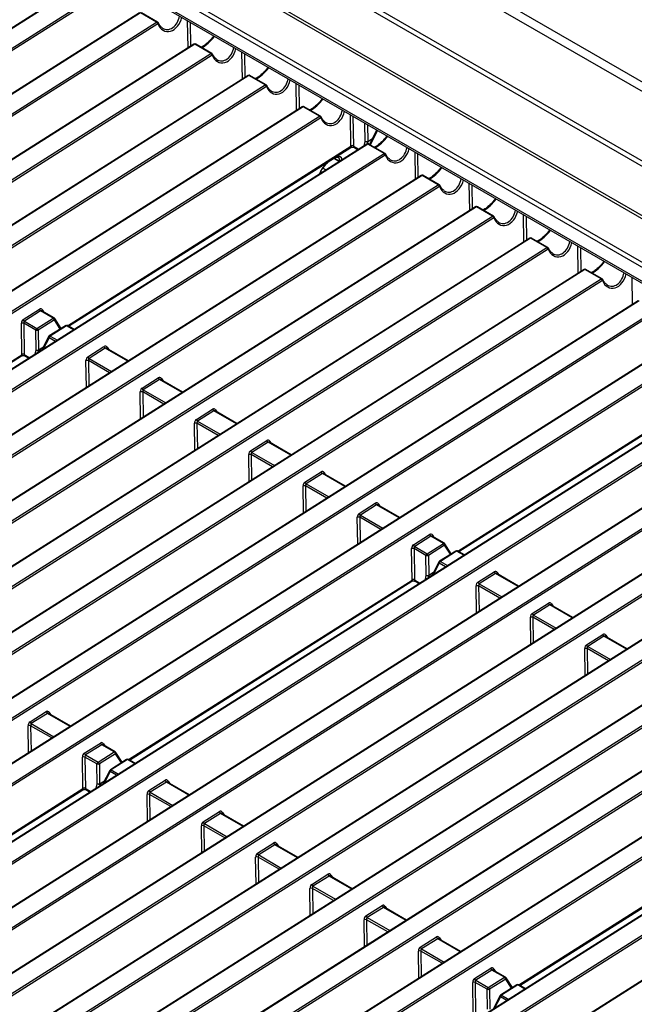
# Model space of a CAD drawing. Units: millimetres. Extents: x 871 to 2834, y 1248 to 2554.
# Drawn here: x 2454 to 2581, y 1590 to 1792 of the extents above; entities that cross this region are included whole.
import ezdxf

# ---------------------------------------------------------------- set-up
doc = ezdxf.new("R2010")
doc.units = ezdxf.units.MM

msp = doc.modelspace()

# ---------------------------------------------------------------- linework, layer by layer
at = {"color": 7, "linetype": 'Continuous', "lineweight": 30, "ltscale": 10}
for p, q in [((2773.92, 1668.73), (2296.63, 1944.26)), ((2772.32, 1667.69), (2295.04, 1943.22)), ((2744.74, 1648.59), (2282.61, 1915.37)), ((2743.84, 1648.08), (2281.82, 1914.8)), ((2280.92, 1912.07), (2741.04, 1646.45)), ((2467.96, 1800.03), (2212.85, 1638.46)), ((2468.14, 1800.01), (2213.04, 1638.44)), ((2216.36, 1636.52), (2471.46, 1798.1)), ((2471.73, 1797.74), (2216.62, 1636.16)), ((2479.09, 1793.6), (2223.99, 1632.03)), ((2479.28, 1793.58), (2224.18, 1632.01)), ((2482.6, 1791.67), (2479.28, 1793.58)), ((2482.8, 1791.69), (2479.48, 1793.61)), ((2227.5, 1630.09), (2482.6, 1791.67)), ((2482.86, 1791.31), (2227.76, 1629.74)), ((2490.23, 1787.17), (2235.12, 1625.6)), ((2490.42, 1787.16), (2235.31, 1625.58)), ((2493.74, 1785.24), (2490.42, 1787.16)), ((2493.94, 1785.26), (2490.62, 1787.18)), ((2238.63, 1623.66), (2493.74, 1785.24)), ((2494, 1784.88), (2238.9, 1623.31)), ((2501.37, 1780.74), (2246.02, 1619.02)), ((2501.55, 1780.73), (2246.21, 1619)), ((2504.87, 1778.81), (2501.55, 1780.73)), ((2505.07, 1778.84), (2501.75, 1780.75)), ((2249.53, 1617.08), (2504.87, 1778.81)), ((2505.14, 1778.45), (2249.78, 1616.72)), ((2512.5, 1774.32), (2257.4, 1612.74)), ((2512.69, 1774.3), (2257.59, 1612.72)), ((2516.01, 1772.38), (2512.69, 1774.3)), ((2516.21, 1772.41), (2512.89, 1774.32)), ((2260.91, 1610.81), (2516.01, 1772.38)), ((2516.27, 1772.02), (2261.17, 1610.45)), ((2522.48, 1766.23), (2522.38, 1772.67)), ((2527.79, 1769.56), (2526.38, 1766.8)), ((2525.76, 1766.66), (2270.66, 1605.09)), ((2525.95, 1766.64), (2270.84, 1605.07)), ((2464.51, 1729.28), (2522.43, 1765.97)), ((2523.05, 1765.99), (2523.91, 1765.49)), ((2529.27, 1764.73), (2525.95, 1766.64)), ((2529.47, 1764.75), (2526.15, 1766.67)), ((2526.35, 1766.71), (2526.32, 1766.57)), ((2274.16, 1603.15), (2529.27, 1764.73)), ((2529.53, 1764.37), (2274.43, 1602.79)), ((2519.11, 1763.67), (2520.12, 1763.09)), ((2517.33, 1761.32), (2516.69, 1761.69)), ((2536.9, 1760.23), (2281.79, 1598.66)), ((2537.08, 1760.21), (2281.98, 1598.64)), ((2516.48, 1760.78), (2516.22, 1760.93)), ((2540.4, 1758.3), (2537.08, 1760.21)), ((2540.61, 1758.32), (2537.28, 1760.24)), ((2285.3, 1596.72), (2540.4, 1758.3)), ((2540.67, 1757.94), (2285.56, 1596.37)), ((2548.03, 1753.8), (2292.93, 1592.23)), ((2548.22, 1753.79), (2293.12, 1592.21)), ((2551.54, 1751.87), (2548.22, 1753.79)), ((2551.74, 1751.89), (2548.42, 1753.81)), ((2296.44, 1590.29), (2551.54, 1751.87)), ((2551.8, 1751.51), (2296.7, 1589.94)), ((2559.17, 1747.37), (2304.07, 1585.8)), ((2559.36, 1747.36), (2304.25, 1585.78)), ((2562.68, 1745.44), (2559.36, 1747.36)), ((2562.88, 1745.47), (2559.56, 1747.38)), ((2307.57, 1583.86), (2562.68, 1745.44)), ((2562.94, 1745.08), (2307.84, 1583.51)), ((2570.31, 1740.95), (2315.2, 1579.37)), ((2570.49, 1740.93), (2315.39, 1579.35)), ((2573.81, 1739.01), (2570.49, 1740.93)), ((2574.02, 1739.04), (2570.69, 1740.95)), ((2318.71, 1577.44), (2573.81, 1739.01)), ((2574.08, 1738.65), (2318.97, 1577.08)), ((2581.44, 1734.52), (2326.1, 1572.79)), ((2581.63, 1734.5), (2326.29, 1572.77)), ((2329.61, 1570.86), (2584.95, 1732.58)), ((2585.21, 1732.22), (2329.85, 1570.49)), ((2455.22, 1730.68), (2458.54, 1732.79)), ((2458.8, 1732.43), (2455.48, 1730.32)), ((2461.37, 1730.95), (2458.8, 1732.43)), ((2461.57, 1730.98), (2459.06, 1732.43)), ((2454.94, 1723.45), (2454.84, 1729.89)), ((2455.35, 1729.9), (2455.45, 1723.47)), ((2457.8, 1728.48), (2455.35, 1729.9)), ((2455.48, 1730.32), (2458.04, 1728.84)), ((2458.04, 1728.84), (2461.37, 1730.95)), ((2461.63, 1730.59), (2458.31, 1728.49)), ((2463.9, 1729.4), (2460.57, 1727.29)), ((2464.09, 1729.38), (2460.76, 1727.27)), ((2462.98, 1728.82), (2461.7, 1730.85)), ((2465.68, 1728.61), (2464.29, 1729.41)), ((2592.58, 1728.09), (2337.48, 1566.51)), ((2592.77, 1728.07), (2337.66, 1566.49)), ((2457.86, 1724.41), (2457.8, 1728.48)), ((2458.31, 1728.49), (2458.37, 1724.41)), ((2340.98, 1564.58), (2596.09, 1726.15)), ((2596.35, 1725.8), (2341.25, 1564.22)), ((2460.44, 1727.15), (2459.04, 1724.4)), ((2468.47, 1723.03), (2471.8, 1725.13)), ((2396.97, 1686.51), (2454.89, 1723.19)), ((2455.51, 1723.21), (2456.38, 1722.72)), ((2472.06, 1724.78), (2468.74, 1722.67)), ((2476.81, 1722.18), (2472.32, 1724.77)), ((2605.84, 1720.43), (2350.73, 1558.86)), ((2606.03, 1720.42), (2350.92, 1558.84)), ((2544.59, 1683.05), (2602.51, 1719.74)), ((2354.24, 1556.92), (2609.35, 1718.5)), ((2609.61, 1718.14), (2354.51, 1556.57)), ((2479.61, 1716.6), (2482.94, 1718.71)), ((2483.2, 1718.35), (2479.87, 1716.24)), ((2487.95, 1715.75), (2483.45, 1718.34)), ((2616.97, 1714), (2361.87, 1552.43)), ((2617.16, 1713.99), (2362.06, 1552.41)), ((2365.38, 1550.49), (2620.48, 1712.07)), ((2620.75, 1711.71), (2365.64, 1550.14)), ((2490.75, 1710.17), (2494.07, 1712.28)), ((2494.34, 1711.92), (2491.01, 1709.81)), ((2499.09, 1709.32), (2494.59, 1711.91)), ((2628.11, 1707.58), (2373.01, 1546)), ((2628.3, 1707.56), (2373.2, 1545.98)), ((2376.52, 1544.07), (2631.62, 1705.64)), ((2631.88, 1705.28), (2376.78, 1543.71)), ((2501.88, 1703.74), (2505.21, 1705.85)), ((2505.47, 1705.49), (2502.15, 1703.38)), ((2510.22, 1702.89), (2505.73, 1705.49)), ((2639.25, 1701.15), (2384.14, 1539.57)), ((2639.44, 1701.13), (2384.33, 1539.55)), ((2387.65, 1537.64), (2642.76, 1699.21)), ((2513.02, 1697.31), (2516.35, 1699.42)), ((2516.61, 1699.06), (2513.28, 1696.95)), ((2521.36, 1696.46), (2516.86, 1699.06)), ((2643.02, 1698.85), (2387.92, 1537.28)), ((2650.38, 1694.72), (2395.28, 1533.14)), ((2650.57, 1694.7), (2395.47, 1533.12)), ((2524.16, 1690.88), (2527.48, 1692.99)), ((2398.79, 1531.21), (2653.89, 1692.78)), ((2654.16, 1692.43), (2399.05, 1530.85)), ((2527.75, 1692.63), (2524.42, 1690.53)), ((2532.5, 1690.03), (2528, 1692.63)), ((2661.52, 1688.29), (2406.17, 1526.56)), ((2661.71, 1688.27), (2406.37, 1526.54)), ((2409.69, 1524.63), (2665.03, 1686.35)), ((2665.29, 1686), (2409.93, 1524.26)), ((2535.29, 1684.45), (2538.62, 1686.56)), ((2538.88, 1686.2), (2535.56, 1684.1)), ((2541.45, 1684.72), (2538.88, 1686.2)), ((2541.65, 1684.75), (2539.14, 1686.2)), ((2535.02, 1677.22), (2534.92, 1683.66)), ((2535.43, 1683.67), (2535.52, 1677.25)), ((2537.88, 1682.25), (2535.43, 1683.67)), ((2535.56, 1684.1), (2538.12, 1682.62)), ((2538.12, 1682.62), (2541.45, 1684.72)), ((2541.71, 1684.36), (2538.39, 1682.26)), ((2543.98, 1683.17), (2540.65, 1681.07)), ((2544.17, 1683.15), (2540.84, 1681.05)), ((2543.06, 1682.59), (2541.78, 1684.62)), ((2545.75, 1682.38), (2544.37, 1683.18)), ((2672.66, 1681.86), (2417.55, 1520.28)), ((2672.85, 1681.84), (2417.74, 1520.27)), ((2537.94, 1678.18), (2537.88, 1682.25)), ((2538.39, 1682.26), (2538.45, 1678.18)), ((2540.52, 1680.92), (2539.12, 1678.17)), ((2421.06, 1518.35), (2676.17, 1679.92)), ((2676.43, 1679.57), (2421.33, 1517.99)), ((2548.55, 1676.8), (2551.88, 1678.91)), ((2477.05, 1640.28), (2534.97, 1676.96)), ((2535.59, 1676.99), (2536.45, 1676.49)), ((2552.14, 1678.55), (2548.81, 1676.44)), ((2556.89, 1675.95), (2552.39, 1678.54)), ((2685.92, 1674.21), (2430.81, 1512.63)), ((2686.1, 1674.19), (2431, 1512.61)), ((2434.32, 1510.7), (2689.42, 1672.27)), ((2689.69, 1671.91), (2434.58, 1510.34)), ((2559.69, 1670.37), (2563.01, 1672.48)), ((2563.28, 1672.12), (2559.95, 1670.01)), ((2568.03, 1669.52), (2563.53, 1672.12)), ((2697.05, 1667.78), (2441.95, 1506.2)), ((2697.24, 1667.76), (2442.14, 1506.18)), ((2570.83, 1663.94), (2574.15, 1666.05)), ((2574.41, 1665.69), (2571.09, 1663.58)), ((2579.16, 1663.09), (2574.67, 1665.69)), ((2456.62, 1648.11), (2459.95, 1650.21)), ((2460.21, 1649.86), (2456.88, 1647.75)), ((2464.96, 1647.26), (2460.46, 1649.85)), ((2467.76, 1641.68), (2471.08, 1643.78)), ((2471.35, 1643.43), (2468.02, 1641.32)), ((2473.91, 1641.95), (2471.35, 1643.43)), ((2474.11, 1641.97), (2471.6, 1643.42)), ((2467.48, 1634.45), (2467.38, 1640.89)), ((2467.89, 1640.89), (2467.99, 1634.47)), ((2470.34, 1639.48), (2467.89, 1640.89)), ((2468.02, 1641.32), (2470.59, 1639.84)), ((2470.59, 1639.84), (2473.91, 1641.95)), ((2474.18, 1641.59), (2470.85, 1639.48)), ((2476.44, 1640.4), (2473.12, 1638.29)), ((2476.63, 1640.38), (2473.3, 1638.27)), ((2475.53, 1639.82), (2474.24, 1641.85)), ((2478.22, 1639.6), (2476.83, 1640.4)), ((2470.41, 1635.4), (2470.34, 1639.48)), ((2470.85, 1639.48), (2470.91, 1635.41)), ((2472.98, 1638.14), (2471.58, 1635.4)), ((2481.02, 1634.02), (2484.34, 1636.13)), ((2484.6, 1635.77), (2481.28, 1633.67)), ((2489.35, 1633.17), (2484.86, 1635.77)), ((2409.51, 1597.5), (2467.43, 1634.19)), ((2468.06, 1634.21), (2468.92, 1633.71)), ((2557.13, 1594.05), (2615.05, 1630.74)), ((2492.15, 1627.6), (2495.48, 1629.7)), ((2495.74, 1629.34), (2492.42, 1627.24)), ((2500.49, 1626.74), (2496, 1629.34)), ((2503.29, 1621.17), (2506.62, 1623.27)), ((2506.88, 1622.92), (2503.55, 1620.81)), ((2511.63, 1620.32), (2507.13, 1622.91)), ((2514.43, 1614.74), (2517.75, 1616.84)), ((2518.01, 1616.49), (2514.69, 1614.38)), ((2522.76, 1613.89), (2518.27, 1616.48)), ((2525.56, 1608.31), (2528.89, 1610.41)), ((2529.15, 1610.06), (2525.83, 1607.95)), ((2533.9, 1607.46), (2529.41, 1610.05)), ((2536.7, 1601.88), (2540.03, 1603.99)), ((2540.29, 1603.63), (2536.96, 1601.52)), ((2545.04, 1601.03), (2540.54, 1603.62)), ((2547.84, 1595.45), (2551.16, 1597.56)), ((2551.42, 1597.2), (2548.1, 1595.09)), ((2553.99, 1595.72), (2551.42, 1597.2)), ((2554.19, 1595.74), (2551.68, 1597.2)), ((2547.56, 1588.22), (2547.46, 1594.66)), ((2547.97, 1594.67), (2548.07, 1588.24)), ((2550.42, 1593.25), (2547.97, 1594.67)), ((2548.1, 1595.09), (2550.66, 1593.61)), ((2550.66, 1593.61), (2553.99, 1595.72)), ((2554.25, 1595.36), (2550.93, 1593.25)), ((2556.52, 1594.17), (2553.19, 1592.06)), ((2556.71, 1594.15), (2553.38, 1592.04)), ((2555.6, 1593.59), (2554.32, 1595.62)), ((2558.3, 1593.37), (2556.91, 1594.18)), ((2550.48, 1589.17), (2550.42, 1593.25)), ((2550.93, 1593.25), (2550.99, 1589.18)), ((2553.06, 1591.92), (2551.66, 1589.17))]:
    msp.add_line(p, q, dxfattribs=at)
at = {"color": 8, "linetype": 'Continuous', "lineweight": 30, "ltscale": 10}
for p, q in [((2762.74, 1658.98), (2289.71, 1932.06)), ((2761.75, 1658.41), (2289.5, 1931.03)), ((2290.64, 1919.64), (2752.45, 1653.04)), ((2752.98, 1653.35), (2290.87, 1920.12)), ((2741.34, 1646.63), (2280.62, 1912.6)), ((2488.97, 1791.95), (2488.99, 1791.96)), ((2489.05, 1786.43), (2488.97, 1791.95)), ((2489.48, 1791.68), (2489.55, 1786.75)), ((2500.11, 1785.52), (2500.13, 1785.53)), ((2500.19, 1780), (2500.11, 1785.52)), ((2500.61, 1785.25), (2500.69, 1780.32)), ((2511.24, 1779.09), (2511.27, 1779.1)), ((2511.33, 1773.57), (2511.24, 1779.09)), ((2511.75, 1778.82), (2511.83, 1773.89)), ((2522.38, 1772.67), (2522.4, 1772.67)), ((2522.89, 1772.39), (2522.98, 1766.25)), ((2525.4, 1767.18), (2525.34, 1770.97)), ((2525.85, 1770.68), (2525.91, 1767.19)), ((2525.91, 1767.19), (2526.9, 1767.82)), ((2526.82, 1767.66), (2525.92, 1767.09)), ((2527.94, 1769.47), (2526.46, 1766.57)), ((2464.32, 1729.39), (2522.48, 1766.23)), ((2522.98, 1766.25), (2524.09, 1765.61)), ((2525.22, 1766.32), (2525.4, 1767.18)), ((2525.92, 1767.09), (2525.84, 1766.7)), ((2526.46, 1766.57), (2526.45, 1766.5)), ((2519.04, 1763.78), (2520.18, 1763.12)), ((2535.66, 1765.02), (2535.64, 1765.01)), ((2535.72, 1759.49), (2535.64, 1765.01)), ((2536.15, 1764.74), (2536.22, 1759.81)), ((2546.77, 1758.58), (2546.8, 1758.59)), ((2546.86, 1753.06), (2546.77, 1758.58)), ((2547.28, 1758.31), (2547.36, 1753.38)), ((2557.91, 1752.15), (2557.93, 1752.16)), ((2557.99, 1746.63), (2557.91, 1752.15)), ((2558.42, 1751.88), (2558.5, 1746.95)), ((2569.13, 1740.2), (2569.05, 1745.73)), ((2569.05, 1745.73), (2569.07, 1745.73)), ((2569.56, 1745.45), (2569.63, 1740.52)), ((2580.27, 1733.77), (2580.18, 1739.3)), ((2580.18, 1739.3), (2580.21, 1739.3)), ((2459.17, 1732.63), (2459.45, 1732.2)), ((2462.82, 1728.71), (2461.63, 1730.59)), ((2465.56, 1728.53), (2464.09, 1729.38)), ((2460.76, 1727.27), (2462.23, 1726.43)), ((2460.52, 1726.91), (2459.33, 1724.59)), ((2461.82, 1726.16), (2460.52, 1726.91)), ((2396.78, 1686.61), (2454.94, 1723.45)), ((2455.45, 1723.47), (2456.56, 1722.83)), ((2457.68, 1723.54), (2457.86, 1724.41)), ((2458.39, 1724.32), (2458.3, 1723.94)), ((2458.37, 1724.41), (2459.36, 1725.04)), ((2459.29, 1724.89), (2458.39, 1724.32)), ((2476.7, 1722.1), (2472.06, 1724.78)), ((2472.43, 1724.98), (2472.7, 1724.55)), ((2468.19, 1716.71), (2468.1, 1722.24)), ((2468.61, 1722.24), (2468.69, 1717.03)), ((2472.95, 1719.73), (2468.61, 1722.24)), ((2468.74, 1722.67), (2473.37, 1720)), ((2544.4, 1683.16), (2602.56, 1720)), ((2487.83, 1715.67), (2483.2, 1718.35)), ((2483.57, 1718.55), (2483.84, 1718.12)), ((2479.32, 1710.28), (2479.24, 1715.81)), ((2479.74, 1715.81), (2479.82, 1710.6)), ((2484.09, 1713.3), (2479.74, 1715.81)), ((2479.87, 1716.24), (2484.51, 1713.57)), ((2498.97, 1709.24), (2494.34, 1711.92)), ((2494.71, 1712.12), (2494.98, 1711.69)), ((2490.46, 1703.86), (2490.37, 1709.38)), ((2490.88, 1709.39), (2490.96, 1704.17)), ((2495.23, 1706.88), (2490.88, 1709.39)), ((2491.01, 1709.81), (2495.64, 1707.14)), ((2510.11, 1702.82), (2505.47, 1705.49)), ((2505.84, 1705.69), (2506.11, 1705.26)), ((2501.6, 1697.43), (2501.51, 1702.95)), ((2502.02, 1702.96), (2502.1, 1697.74)), ((2506.36, 1700.45), (2502.02, 1702.96)), ((2502.15, 1703.38), (2506.78, 1700.71)), ((2521.24, 1696.39), (2516.61, 1699.06)), ((2516.98, 1699.26), (2517.25, 1698.83)), ((2513.28, 1696.95), (2517.92, 1694.28)), ((2512.73, 1691), (2512.65, 1696.52)), ((2513.15, 1696.53), (2513.23, 1691.31)), ((2517.5, 1694.02), (2513.15, 1696.53)), ((2528.12, 1692.83), (2528.39, 1692.4)), ((2532.38, 1689.96), (2527.75, 1692.63)), ((2523.87, 1684.57), (2523.78, 1690.09)), ((2524.29, 1690.1), (2524.37, 1684.88)), ((2528.64, 1687.59), (2524.29, 1690.1)), ((2524.42, 1690.53), (2529.05, 1687.85)), ((2539.25, 1686.41), (2539.52, 1685.97)), ((2542.9, 1682.49), (2541.71, 1684.36)), ((2545.64, 1682.3), (2544.17, 1683.15)), ((2540.84, 1681.05), (2542.31, 1680.2)), ((2538.45, 1678.18), (2539.44, 1678.81)), ((2540.6, 1680.68), (2539.41, 1678.36)), ((2541.89, 1679.93), (2540.6, 1680.68)), ((2552.51, 1678.75), (2552.78, 1678.32)), ((2476.86, 1640.39), (2535.02, 1677.22)), ((2535.52, 1677.25), (2536.64, 1676.6)), ((2537.76, 1677.31), (2537.94, 1678.18)), ((2538.46, 1678.09), (2538.38, 1677.71)), ((2539.36, 1678.66), (2538.46, 1678.09)), ((2556.77, 1675.87), (2552.14, 1678.55)), ((2548.26, 1670.49), (2548.18, 1676.01)), ((2548.68, 1676.02), (2548.76, 1670.8)), ((2553.03, 1673.51), (2548.68, 1676.02)), ((2548.81, 1676.44), (2553.45, 1673.77)), ((2567.91, 1669.45), (2563.28, 1672.12)), ((2563.65, 1672.32), (2563.92, 1671.89)), ((2559.4, 1664.06), (2559.32, 1669.58)), ((2559.82, 1669.59), (2559.9, 1664.37)), ((2564.17, 1667.08), (2559.82, 1669.59)), ((2559.95, 1670.01), (2564.58, 1667.34)), ((2579.05, 1663.02), (2574.41, 1665.69)), ((2574.78, 1665.89), (2575.06, 1665.46)), ((2570.54, 1657.63), (2570.45, 1663.15)), ((2570.96, 1663.16), (2571.04, 1657.94)), ((2575.31, 1660.65), (2570.96, 1663.16)), ((2571.09, 1663.58), (2575.72, 1660.91)), ((2464.84, 1647.18), (2460.21, 1649.86)), ((2460.58, 1650.06), (2460.85, 1649.63)), ((2456.33, 1641.79), (2456.25, 1647.32)), ((2456.75, 1647.32), (2456.83, 1642.11)), ((2461.1, 1644.81), (2456.75, 1647.32)), ((2456.88, 1647.75), (2461.52, 1645.08)), ((2471.72, 1643.63), (2471.99, 1643.2)), ((2475.36, 1639.71), (2474.18, 1641.59)), ((2478.1, 1639.53), (2476.63, 1640.38)), ((2473.3, 1638.27), (2474.77, 1637.42)), ((2473.06, 1637.91), (2471.87, 1635.58)), ((2474.36, 1637.16), (2473.06, 1637.91)), ((2409.33, 1597.61), (2467.48, 1634.45)), ((2467.99, 1634.47), (2469.1, 1633.83)), ((2470.22, 1634.54), (2470.41, 1635.4)), ((2470.93, 1635.31), (2470.85, 1634.93)), ((2470.91, 1635.41), (2471.91, 1636.04)), ((2471.83, 1635.88), (2470.93, 1635.31)), ((2489.24, 1633.1), (2484.6, 1635.77)), ((2484.97, 1635.98), (2485.25, 1635.55)), ((2480.73, 1627.71), (2480.64, 1633.23)), ((2481.15, 1633.24), (2481.23, 1628.03)), ((2485.5, 1630.73), (2481.15, 1633.24)), ((2481.28, 1633.67), (2485.91, 1630.99)), ((2556.94, 1594.16), (2615.1, 1630.99)), ((2500.37, 1626.67), (2495.74, 1629.34)), ((2496.11, 1629.55), (2496.38, 1629.12)), ((2491.86, 1621.28), (2491.78, 1626.8)), ((2492.28, 1626.81), (2492.36, 1621.6)), ((2496.63, 1624.3), (2492.28, 1626.81)), ((2492.42, 1627.24), (2497.05, 1624.56)), ((2511.51, 1620.24), (2506.88, 1622.92)), ((2507.25, 1623.12), (2507.52, 1622.69)), ((2503, 1614.85), (2502.92, 1620.38)), ((2503.42, 1620.38), (2503.5, 1615.17)), ((2507.77, 1617.87), (2503.42, 1620.38)), ((2503.55, 1620.81), (2508.18, 1618.13)), ((2522.65, 1613.81), (2518.01, 1616.49)), ((2518.38, 1616.69), (2518.66, 1616.26)), ((2514.69, 1614.38), (2519.32, 1611.71)), ((2514.14, 1608.42), (2514.05, 1613.95)), ((2514.56, 1613.95), (2514.64, 1608.74)), ((2518.91, 1611.44), (2514.56, 1613.95)), ((2533.78, 1607.38), (2529.15, 1610.06)), ((2529.52, 1610.26), (2529.79, 1609.83)), ((2525.27, 1601.99), (2525.19, 1607.52)), ((2525.69, 1607.52), (2525.77, 1602.31)), ((2530.04, 1605.01), (2525.69, 1607.52)), ((2525.83, 1607.95), (2530.46, 1605.28)), ((2544.92, 1600.95), (2540.29, 1603.63)), ((2540.66, 1603.83), (2540.93, 1603.4)), ((2536.41, 1595.56), (2536.33, 1601.09)), ((2536.83, 1601.09), (2536.91, 1595.88)), ((2541.18, 1598.58), (2536.83, 1601.09)), ((2536.96, 1601.52), (2541.59, 1598.85)), ((2551.79, 1597.4), (2552.07, 1596.97)), ((2555.44, 1593.48), (2554.25, 1595.36)), ((2558.18, 1593.3), (2556.71, 1594.15)), ((2553.38, 1592.04), (2554.85, 1591.19)), ((2553.14, 1591.68), (2551.95, 1589.36)), ((2554.44, 1590.93), (2553.14, 1591.68))]:
    msp.add_line(p, q, dxfattribs=at)
at = {"color": 8, "linetype": 'Continuous', "lineweight": 30, "ltscale": 10, "flags": 128}
for points in [[(2482.86, 1791.31), (2482.91, 1791.35), (2482.94, 1791.4), (2482.96, 1791.44), (2482.96, 1791.48), (2482.96, 1791.51), (2482.96, 1791.52)], [(2494, 1784.88), (2494.04, 1784.92), (2494.07, 1784.97), (2494.09, 1785.01), (2494.1, 1785.05), (2494.1, 1785.08), (2494.09, 1785.09)], [(2505.14, 1778.45), (2505.18, 1778.49), (2505.21, 1778.54), (2505.23, 1778.58), (2505.24, 1778.62), (2505.23, 1778.65), (2505.23, 1778.66)], [(2516.27, 1772.02), (2516.32, 1772.07), (2516.35, 1772.11), (2516.37, 1772.15), (2516.37, 1772.19), (2516.37, 1772.22), (2516.37, 1772.23)], [(2522.48, 1766.23), (2522.49, 1766.15), (2522.49, 1766.08), (2522.48, 1766.03), (2522.45, 1765.98), (2522.43, 1765.97)], [(2526.46, 1766.57), (2526.41, 1766.6), (2526.38, 1766.63), (2526.36, 1766.66), (2526.35, 1766.7), (2526.35, 1766.71)], [(2529.53, 1764.37), (2529.57, 1764.41), (2529.61, 1764.45), (2529.63, 1764.5), (2529.63, 1764.53), (2529.63, 1764.57), (2529.62, 1764.58)], [(2540.67, 1757.94), (2540.71, 1757.98), (2540.74, 1758.03), (2540.76, 1758.07), (2540.77, 1758.11), (2540.76, 1758.14), (2540.76, 1758.15)], [(2551.8, 1751.51), (2551.85, 1751.55), (2551.88, 1751.6), (2551.9, 1751.64), (2551.91, 1751.68), (2551.9, 1751.71), (2551.9, 1751.72)], [(2562.94, 1745.08), (2562.98, 1745.12), (2563.02, 1745.17), (2563.04, 1745.21), (2563.04, 1745.25), (2563.04, 1745.28), (2563.03, 1745.29)], [(2574.08, 1738.65), (2574.12, 1738.7), (2574.15, 1738.74), (2574.17, 1738.78), (2574.18, 1738.82), (2574.17, 1738.85), (2574.17, 1738.86)], [(2454.94, 1723.45), (2454.96, 1723.38), (2454.96, 1723.31), (2454.94, 1723.25), (2454.91, 1723.21), (2454.89, 1723.19)], [(2535.02, 1677.22), (2535.03, 1677.15), (2535.03, 1677.08), (2535.02, 1677.02), (2534.99, 1676.98), (2534.97, 1676.96)]]:
    msp.add_lwpolyline(points, dxfattribs=at)
at = {"color": 8, "linetype": 'Continuous', "lineweight": 30, "ltscale": 100}
for centre, radius, start, end in [((2482.72, 1791.52), 0.192, 65.7727, 129.2134), ((2490.31, 1787.01), 0.179, 52.5791, 116.2378), ((2490.54, 1787.01), 0.192, 65.7727, 129.2134), ((2493.86, 1785.09), 0.192, 65.7727, 129.2134), ((2501.44, 1780.58), 0.179, 52.5791, 116.2378), ((2501.67, 1780.58), 0.192, 65.7727, 129.2134), ((2505, 1778.66), 0.192, 65.7727, 129.2134), ((2512.58, 1774.16), 0.179, 52.5791, 116.2378), ((2512.81, 1774.15), 0.192, 65.7727, 129.2134), ((2516.13, 1772.23), 0.192, 65.7727, 129.2134), ((2523.2, 1766.17), 0.233, 159.4274, 229.8224), ((2525.84, 1766.5), 0.179, 52.5791, 116.2378), ((2526.07, 1766.49), 0.192, 65.7727, 129.2134), ((2526.59, 1766.74), 0.216, 163.3446, 233.577), ((2519.19, 1763.8), 0.157, 187.7625, 237.8363), ((2529.39, 1764.58), 0.192, 65.7727, 129.2134), ((2536.98, 1760.07), 0.179, 52.5791, 116.2378), ((2537.21, 1760.07), 0.192, 65.7727, 129.2134), ((2540.53, 1758.15), 0.192, 65.7727, 129.2134), ((2548.11, 1753.64), 0.179, 52.5791, 116.2378), ((2548.34, 1753.64), 0.192, 65.7727, 129.2134), ((2551.66, 1751.72), 0.192, 65.7727, 129.2134), ((2559.25, 1747.21), 0.179, 52.5791, 116.2378), ((2559.48, 1747.21), 0.192, 65.7727, 129.2134), ((2562.8, 1745.29), 0.192, 65.7727, 129.2134), ((2570.39, 1740.79), 0.179, 52.5791, 116.2378), ((2570.62, 1740.78), 0.192, 65.7727, 129.2134), ((2573.94, 1738.86), 0.192, 65.7727, 129.2134), ((2459.35, 1732.44), 0.26, 132.677, 187.7948), ((2461.49, 1730.8), 0.193, 65.9431, 129.043), ((2461.48, 1730.77), 0.231, 309.9961, 20.7586), ((2463.98, 1729.24), 0.179, 52.5791, 116.2378), ((2464.21, 1729.23), 0.193, 65.9431, 129.043), ((2460.65, 1727.13), 0.179, 52.5791, 116.2378), ((2460.65, 1727.09), 0.216, 163.3446, 233.577), ((2455.65, 1723.39), 0.225, 157.9373, 231.3126), ((2472.62, 1724.79), 0.269, 133.6553, 186.8165), ((2483.75, 1718.36), 0.26, 132.677, 187.7948), ((2494.88, 1711.93), 0.26, 132.677, 187.7948), ((2506.02, 1705.5), 0.26, 132.677, 187.7948), ((2517.16, 1699.07), 0.26, 132.677, 187.7948), ((2528.29, 1692.64), 0.26, 132.677, 187.7948), ((2539.43, 1686.21), 0.26, 132.677, 187.7948), ((2541.57, 1684.57), 0.193, 65.9431, 129.043), ((2541.56, 1684.54), 0.231, 309.9961, 20.7586), ((2544.06, 1683.01), 0.179, 52.5791, 116.2378), ((2544.29, 1683), 0.193, 65.9431, 129.043), ((2540.73, 1680.86), 0.216, 163.3446, 233.577), ((2540.73, 1680.9), 0.179, 52.5791, 116.2378), ((2552.7, 1678.56), 0.269, 133.6553, 186.8165), ((2535.73, 1677.16), 0.225, 157.9373, 231.3126), ((2563.82, 1672.13), 0.26, 132.677, 187.7948), ((2574.96, 1665.7), 0.26, 132.677, 187.7948), ((2460.76, 1649.87), 0.26, 132.677, 187.7948), ((2471.89, 1643.44), 0.26, 132.677, 187.7948), ((2474.03, 1641.8), 0.193, 65.9431, 129.043), ((2474.03, 1641.77), 0.231, 309.9961, 20.7586), ((2476.52, 1640.24), 0.179, 52.5791, 116.2378), ((2476.75, 1640.23), 0.193, 65.9431, 129.043), ((2473.19, 1638.13), 0.179, 52.5791, 116.2378), ((2473.19, 1638.08), 0.216, 163.3446, 233.577), ((2467.28, 1634.35), 0.228, 314.0829, 24.4289), ((2468.21, 1634.39), 0.233, 159.4274, 229.8224), ((2485.15, 1635.79), 0.26, 132.677, 187.7948), ((2496.29, 1629.36), 0.26, 132.677, 187.7948), ((2507.42, 1622.93), 0.26, 132.677, 187.7948), ((2518.56, 1616.5), 0.26, 132.677, 187.7948), ((2529.7, 1610.07), 0.26, 132.677, 187.7948), ((2540.83, 1603.64), 0.26, 132.677, 187.7948), ((2551.97, 1597.21), 0.26, 132.677, 187.7948), ((2554.11, 1595.57), 0.193, 65.9431, 129.043), ((2554.1, 1595.54), 0.231, 309.9961, 20.7586), ((2556.6, 1594.01), 0.179, 52.5791, 116.2378), ((2556.83, 1594), 0.193, 65.9431, 129.043), ((2553.27, 1591.85), 0.216, 163.3446, 233.577), ((2553.27, 1591.9), 0.179, 52.5791, 116.2378)]:
    msp.add_arc(centre, radius, start, end, dxfattribs=at)
at = {"color": 7, "linetype": 'Continuous', "lineweight": 30, "ltscale": 100}
for centre, radius, start, end in [((2482.27, 1791.15), 0.619, 15.3574, 57.3058), ((2482.61, 1791.37), 0.375, 23.3053, 60.0027), ((2490.43, 1786.86), 0.375, 60.0027, 122.3489), ((2493.4, 1784.72), 0.619, 15.3574, 57.3058), ((2493.75, 1784.94), 0.375, 23.3053, 60.0027), ((2501.57, 1780.43), 0.375, 60.0027, 122.3489), ((2504.54, 1778.29), 0.619, 15.3574, 57.3058), ((2504.89, 1778.51), 0.375, 23.3053, 60.0027), ((2512.7, 1774), 0.375, 60.0027, 122.3489), ((2515.68, 1771.86), 0.619, 15.3574, 57.3058), ((2516.02, 1772.08), 0.375, 23.3053, 60.0027), ((2525.64, 1768.6), 1.44, 260.6225, 280.7904), ((2525.79, 1767.87), 0.792, 240.902, 279.8407), ((2525.96, 1766.35), 0.375, 60.0027, 122.3489), ((2525.49, 1767.07), 0.431, 2.9434, 15.6907), ((2526.72, 1766.63), 0.375, 152.9308, 167.9837), ((2519.3, 1764), 0.375, 213.8989, 240.0027), ((2528.93, 1764.21), 0.619, 15.3574, 57.3058), ((2529.28, 1764.43), 0.375, 23.3053, 60.0027), ((2537.1, 1759.92), 0.375, 60.0027, 122.3489), ((2540.07, 1757.78), 0.619, 15.3574, 57.3058), ((2540.42, 1758), 0.375, 23.3053, 60.0027), ((2548.23, 1753.49), 0.375, 60.0027, 122.3489), ((2551.21, 1751.35), 0.619, 15.3574, 57.3058), ((2551.55, 1751.57), 0.375, 23.3053, 60.0027), ((2559.37, 1747.06), 0.375, 60.0027, 122.3489), ((2562.34, 1744.92), 0.619, 15.3574, 57.3058), ((2562.69, 1745.14), 0.375, 23.3053, 60.0027), ((2570.51, 1740.63), 0.375, 60.0027, 122.3489), ((2573.48, 1738.49), 0.619, 15.3574, 57.3058), ((2573.83, 1738.71), 0.375, 23.3053, 60.0027), ((2459.14, 1732.95), 0.619, 195.3574, 237.3058), ((2455.11, 1728.47), 1.44, 80.6225, 100.7904), ((2455.81, 1730.85), 0.619, 195.3574, 237.3058), ((2461.04, 1730.43), 0.619, 15.3574, 57.3058), ((2461.38, 1730.65), 0.375, 32.2517, 60.0027), ((2464.1, 1729.08), 0.375, 60.0027, 122.3489), ((2458.38, 1728.35), 0.595, 124.7328, 167.8131), ((2458.04, 1729.9), 1.44, 260.6225, 280.7904), ((2457.71, 1728.32), 0.619, 15.3574, 57.3058), ((2460.77, 1726.98), 0.375, 122.3489, 152.9308), ((2461.1, 1726.79), 0.595, 124.7328, 167.8131), ((2472.4, 1725.3), 0.619, 195.3574, 237.3058), ((2458.1, 1725.83), 1.44, 260.6225, 280.7904), ((2458.25, 1725.1), 0.792, 240.902, 279.8407), ((2457.95, 1724.29), 0.431, 2.9434, 15.6907), ((2468.37, 1720.82), 1.44, 80.6225, 100.7904), ((2469.07, 1723.19), 0.619, 195.3574, 237.3058), ((2483.53, 1718.87), 0.619, 195.3574, 237.3058), ((2479.51, 1714.39), 1.44, 80.6225, 100.7904), ((2480.21, 1716.76), 0.619, 195.3574, 237.3058), ((2494.67, 1712.44), 0.619, 195.3574, 237.3058), ((2490.64, 1707.96), 1.44, 80.6225, 100.7904), ((2491.34, 1710.33), 0.619, 195.3574, 237.3058), ((2505.81, 1706.01), 0.619, 195.3574, 237.3058), ((2501.78, 1701.53), 1.44, 80.6225, 100.7904), ((2502.48, 1703.9), 0.619, 195.3574, 237.3058), ((2516.94, 1699.58), 0.619, 195.3574, 237.3058), ((2513.62, 1697.48), 0.619, 195.3574, 237.3058), ((2512.92, 1695.1), 1.44, 80.6225, 100.7904), ((2528.08, 1693.15), 0.619, 195.3574, 237.3058), ((2524.75, 1691.05), 0.619, 195.3574, 237.3058), ((2524.05, 1688.67), 1.44, 80.6225, 100.7904), ((2539.22, 1686.72), 0.619, 195.3574, 237.3058), ((2541.46, 1684.42), 0.375, 32.2517, 60.0027), ((2535.19, 1682.25), 1.44, 80.6225, 100.7904), ((2535.89, 1684.62), 0.619, 195.3574, 237.3058), ((2541.11, 1684.2), 0.619, 15.3574, 57.3058), ((2544.18, 1682.85), 0.375, 60.0027, 122.3489), ((2538.46, 1682.13), 0.595, 124.7328, 167.8131), ((2538.12, 1683.67), 1.44, 260.6225, 280.7904), ((2537.79, 1682.09), 0.619, 15.3574, 57.3058), ((2540.85, 1680.75), 0.375, 122.3489, 152.9308), ((2541.18, 1680.56), 0.595, 124.7328, 167.8131), ((2552.48, 1679.07), 0.619, 195.3574, 237.3058), ((2538.18, 1679.6), 1.44, 260.6225, 280.7904), ((2538.33, 1678.87), 0.792, 240.902, 279.8407), ((2538.03, 1678.07), 0.431, 2.9434, 15.6907), ((2549.15, 1676.96), 0.619, 195.3574, 237.3058), ((2548.45, 1674.59), 1.44, 80.6225, 100.7904), ((2563.61, 1672.64), 0.619, 195.3574, 237.3058), ((2559.59, 1668.16), 1.44, 80.6225, 100.7904), ((2560.29, 1670.53), 0.619, 195.3574, 237.3058), ((2574.75, 1666.21), 0.619, 195.3574, 237.3058), ((2570.72, 1661.73), 1.44, 80.6225, 100.7904), ((2571.42, 1664.11), 0.619, 195.3574, 237.3058), ((2460.54, 1650.38), 0.619, 195.3574, 237.3058), ((2456.52, 1645.9), 1.44, 80.6225, 100.7904), ((2457.22, 1648.27), 0.619, 195.3574, 237.3058), ((2471.68, 1643.95), 0.619, 195.3574, 237.3058), ((2467.65, 1639.47), 1.44, 80.6225, 100.7904), ((2468.36, 1641.84), 0.619, 195.3574, 237.3058), ((2473.58, 1641.43), 0.619, 15.3574, 57.3058), ((2473.93, 1641.65), 0.375, 32.2517, 60.0027), ((2476.64, 1640.08), 0.375, 60.0027, 122.3489), ((2470.93, 1639.35), 0.595, 124.7328, 167.8131), ((2470.58, 1640.9), 1.44, 260.6225, 280.7904), ((2470.25, 1639.32), 0.619, 15.3574, 57.3058), ((2473.32, 1637.97), 0.375, 122.3489, 152.9308), ((2473.64, 1637.78), 0.595, 124.7328, 167.8131), ((2470.64, 1636.82), 1.44, 260.6225, 280.7904), ((2470.79, 1636.09), 0.792, 240.902, 279.8407), ((2470.5, 1635.29), 0.431, 2.9434, 15.6907), ((2484.94, 1636.29), 0.619, 195.3574, 237.3058), ((2480.91, 1631.82), 1.44, 80.6225, 100.7904), ((2481.61, 1634.19), 0.619, 195.3574, 237.3058), ((2496.08, 1629.87), 0.619, 195.3574, 237.3058), ((2492.05, 1625.39), 1.44, 80.6225, 100.7904), ((2492.75, 1627.76), 0.619, 195.3574, 237.3058), ((2507.21, 1623.44), 0.619, 195.3574, 237.3058), ((2503.19, 1618.96), 1.44, 80.6225, 100.7904), ((2503.89, 1621.33), 0.619, 195.3574, 237.3058), ((2518.35, 1617.01), 0.619, 195.3574, 237.3058), ((2515.02, 1614.9), 0.619, 195.3574, 237.3058), ((2514.32, 1612.53), 1.44, 80.6225, 100.7904), ((2529.49, 1610.58), 0.619, 195.3574, 237.3058), ((2526.16, 1608.47), 0.619, 195.3574, 237.3058), ((2525.46, 1606.1), 1.44, 80.6225, 100.7904), ((2540.62, 1604.15), 0.619, 195.3574, 237.3058), ((2536.6, 1599.67), 1.44, 80.6225, 100.7904), ((2537.3, 1602.04), 0.619, 195.3574, 237.3058), ((2551.76, 1597.72), 0.619, 195.3574, 237.3058), ((2547.73, 1593.24), 1.44, 80.6225, 100.7904), ((2548.43, 1595.61), 0.619, 195.3574, 237.3058), ((2553.66, 1595.2), 0.619, 15.3574, 57.3058), ((2554, 1595.42), 0.375, 32.2517, 60.0027), ((2556.72, 1593.85), 0.375, 60.0027, 122.3489), ((2551, 1593.12), 0.595, 124.7328, 167.8131), ((2550.66, 1594.67), 1.44, 260.6225, 280.7904), ((2550.33, 1593.09), 0.619, 15.3574, 57.3058), ((2553.39, 1591.74), 0.375, 122.3489, 152.9308), ((2553.72, 1591.55), 0.595, 124.7328, 167.8131)]:
    msp.add_arc(centre, radius, start, end, dxfattribs=at)
at = {"color": 8, "linetype": 'Continuous', "lineweight": 30, "ltscale": 100}
for centre, major_axis, ratio, start_param, end_param in [((2485.21, 1793.41), (0.61, 3.63), 0.718111, 2.30242, 4.628872), ((2484.96, 1793.47), (0.37, 3.3), 0.725294, 2.794659, 4.628264), ((2493.02, 1788.81), (2.19, 2.41), 0.354959, 3.829478, 5.012963), ((2496.34, 1786.98), (0.61, 3.63), 0.718111, 2.30242, 4.628872), ((2496.09, 1787.04), (0.37, 3.3), 0.725294, 2.794659, 4.628264), ((2504.16, 1782.38), (2.19, 2.41), 0.354959, 3.829478, 5.012963), ((2507.48, 1780.55), (0.61, 3.63), 0.718111, 2.30242, 4.628872), ((2507.23, 1780.61), (0.37, 3.3), 0.725294, 2.794659, 4.628264), ((2515.29, 1775.96), (2.19, 2.41), 0.354959, 3.829478, 5.012963), ((2518.37, 1774.18), (0.37, 3.3), 0.725294, 2.794659, 4.628264), ((2518.62, 1774.12), (0.61, 3.63), 0.718111, 2.30242, 4.628872), ((2528.55, 1768.3), (2.19, 2.41), 0.354959, 3.829478, 5.012963), ((2531.88, 1766.47), (0.61, 3.63), 0.718111, 2.30242, 4.628872), ((2531.63, 1766.53), (0.37, 3.3), 0.725294, 2.794659, 4.628264), ((2518.17, 1761.13), (2.25, 2.81), 0.435011, 5.939517, 6.878374), ((2517.9, 1761.35), (2.05, 2.49), 0.417803, 5.775378, 6.338855), ((2518.17, 1761.13), (2.25, 2.81), 0.435011, 1.203722, 2.142579), ((2539.69, 1761.87), (2.19, 2.41), 0.354959, 3.829478, 5.012963), ((2542.76, 1760.1), (0.37, 3.3), 0.725294, 2.794659, 4.628264), ((2543.01, 1760.04), (0.61, 3.63), 0.718111, 2.30242, 4.628872), ((2550.83, 1755.44), (2.19, 2.41), 0.354959, 3.829478, 5.012963), ((2554.15, 1753.61), (0.61, 3.63), 0.718111, 2.30242, 4.628872), ((2553.9, 1753.67), (0.37, 3.3), 0.725294, 2.794659, 4.628264), ((2561.96, 1749.01), (2.19, 2.41), 0.354959, 3.829478, 5.012963), ((2565.29, 1747.18), (0.61, 3.63), 0.718111, 2.30242, 4.628872), ((2565.04, 1747.24), (0.37, 3.3), 0.725294, 2.794659, 4.628264), ((2573.1, 1742.59), (2.19, 2.41), 0.354959, 3.829478, 5.012963), ((2576.42, 1740.75), (0.61, 3.63), 0.718111, 2.30242, 4.628872), ((2576.17, 1740.81), (0.37, 3.3), 0.725294, 2.794659, 4.628264), ((2458.98, 1732.04), (-0.117, 0.419), 0.705658, 5.657837, 6.491682), ((2472.24, 1724.38), (-0.117, 0.419), 0.705658, 5.657837, 6.491682), ((2483.38, 1717.96), (-0.117, 0.419), 0.705658, 5.657837, 6.491682), ((2494.51, 1711.53), (-0.117, 0.419), 0.705658, 5.657837, 6.491682), ((2505.65, 1705.1), (-0.117, 0.419), 0.705658, 5.657837, 6.491682), ((2516.79, 1698.67), (-0.117, 0.419), 0.705658, 5.657837, 6.491682), ((2527.92, 1692.24), (-0.117, 0.419), 0.705658, 5.657837, 6.491682), ((2539.06, 1685.81), (-0.117, 0.419), 0.705658, 5.657837, 6.491682), ((2552.32, 1678.16), (-0.117, 0.419), 0.705658, 5.657837, 6.491682), ((2563.45, 1671.73), (-0.117, 0.419), 0.705658, 5.657837, 6.491682), ((2574.59, 1665.3), (-0.117, 0.419), 0.705658, 5.657837, 6.491682), ((2460.39, 1649.46), (-0.117, 0.419), 0.705658, 5.657837, 6.491682), ((2471.52, 1643.04), (-0.117, 0.419), 0.705658, 5.657837, 6.491682), ((2484.78, 1635.38), (-0.117, 0.419), 0.705658, 5.657837, 6.491682), ((2495.92, 1628.95), (-0.117, 0.419), 0.705658, 5.657837, 6.491682), ((2507.05, 1622.52), (-0.117, 0.419), 0.705658, 5.657837, 6.491682), ((2518.19, 1616.09), (-0.117, 0.419), 0.705658, 5.657837, 6.491682), ((2529.33, 1609.67), (-0.117, 0.419), 0.705658, 5.657837, 6.491682), ((2540.46, 1603.24), (-0.117, 0.419), 0.705658, 5.657837, 6.491682), ((2551.6, 1596.81), (-0.117, 0.419), 0.705658, 5.657837, 6.491682)]:
    msp.add_ellipse(centre, major_axis=major_axis, ratio=ratio, start_param=start_param, end_param=end_param, dxfattribs=at)
at = {"color": 7, "linetype": 'Continuous', "lineweight": 30, "ltscale": 100}
for centre, major_axis, ratio, start_param, end_param in [((2522.73, 1765.93), (0.076, 0.41), 0.895875, 5.752373, 7.230037), ((2458.73, 1732.1), (0.128, 0.763), 0.718111, 5.605805, 6.85485), ((2455.4, 1729.99), (0.128, 0.763), 0.718111, 0.571665, 1.820711), ((2455.65, 1729.93), (-0.117, 0.419), 0.705658, 0.208497, 1.457543), ((2471.99, 1724.44), (0.128, 0.763), 0.718111, 5.605805, 6.85485), ((2455.19, 1723.16), (0.076, 0.41), 0.895875, 5.752373, 7.230037), ((2468.66, 1722.34), (0.128, 0.763), 0.718111, 0.571665, 1.820711), ((2468.91, 1722.28), (-0.117, 0.419), 0.705658, 0.208497, 1.457543), ((2483.13, 1718.01), (0.128, 0.763), 0.718111, 5.605805, 6.85485), ((2479.8, 1715.91), (0.128, 0.763), 0.718111, 0.571665, 1.820711), ((2480.05, 1715.85), (-0.117, 0.419), 0.705658, 0.208497, 1.457543), ((2494.26, 1711.59), (0.128, 0.763), 0.718111, 5.605805, 6.85485), ((2490.94, 1709.48), (0.128, 0.763), 0.718111, 0.571665, 1.820711), ((2491.19, 1709.42), (-0.117, 0.419), 0.705658, 0.208497, 1.457543), ((2505.4, 1705.16), (0.128, 0.763), 0.718111, 5.605805, 6.85485), ((2502.07, 1703.05), (0.128, 0.763), 0.718111, 0.571665, 1.820711), ((2502.32, 1702.99), (-0.117, 0.419), 0.705658, 0.208497, 1.457543), ((2516.54, 1698.73), (0.128, 0.763), 0.718111, 5.605805, 6.85485), ((2513.21, 1696.62), (0.128, 0.763), 0.718111, 0.571665, 1.820711), ((2513.46, 1696.56), (-0.117, 0.419), 0.705658, 0.208497, 1.457543), ((2527.67, 1692.3), (0.128, 0.763), 0.718111, 5.605805, 6.85485), ((2524.35, 1690.19), (0.128, 0.763), 0.718111, 0.571665, 1.820711), ((2524.6, 1690.13), (-0.117, 0.419), 0.705658, 0.208497, 1.457543), ((2538.81, 1685.87), (0.128, 0.763), 0.718111, 5.605805, 6.85485), ((2535.48, 1683.76), (0.128, 0.763), 0.718111, 0.571665, 1.820711), ((2535.73, 1683.7), (-0.117, 0.419), 0.705658, 0.208497, 1.457543), ((2552.07, 1678.22), (0.128, 0.763), 0.718111, 5.605805, 6.85485), ((2535.27, 1676.93), (0.076, 0.41), 0.895875, 5.752373, 7.230037), ((2548.74, 1676.11), (0.128, 0.763), 0.718111, 0.571665, 1.820711), ((2548.99, 1676.05), (-0.117, 0.419), 0.705658, 0.208497, 1.457543), ((2563.2, 1671.79), (0.128, 0.763), 0.718111, 5.605805, 6.85485), ((2559.88, 1669.68), (0.128, 0.763), 0.718111, 0.571665, 1.820711), ((2560.13, 1669.62), (-0.117, 0.419), 0.705658, 0.208497, 1.457543), ((2574.34, 1665.36), (0.128, 0.763), 0.718111, 5.605805, 6.85485), ((2571.01, 1663.25), (0.128, 0.763), 0.718111, 0.571665, 1.820711), ((2571.26, 1663.19), (-0.117, 0.419), 0.705658, 0.208497, 1.457543), ((2460.14, 1649.52), (0.128, 0.763), 0.718111, 5.605805, 6.85485), ((2456.81, 1647.42), (0.128, 0.763), 0.718111, 0.571665, 1.820711), ((2457.06, 1647.36), (-0.117, 0.419), 0.705658, 0.208497, 1.457543), ((2471.27, 1643.09), (0.128, 0.763), 0.718111, 5.605805, 6.85485), ((2467.95, 1640.99), (0.128, 0.763), 0.718111, 0.571665, 1.820711), ((2468.2, 1640.93), (-0.117, 0.419), 0.705658, 0.208497, 1.457543), ((2484.53, 1635.44), (0.128, 0.763), 0.718111, 5.605805, 6.85485), ((2467.74, 1634.15), (0.076, 0.41), 0.895875, 5.752373, 7.230037), ((2481.21, 1633.33), (0.128, 0.763), 0.718111, 0.571665, 1.820711), ((2481.45, 1633.27), (-0.117, 0.419), 0.705658, 0.208497, 1.457543), ((2495.67, 1629.01), (0.128, 0.763), 0.718111, 5.605805, 6.85485), ((2492.34, 1626.9), (0.128, 0.763), 0.718111, 0.571665, 1.820711), ((2492.59, 1626.85), (-0.117, 0.419), 0.705658, 0.208497, 1.457543), ((2506.8, 1622.58), (0.128, 0.763), 0.718111, 5.605805, 6.85485), ((2503.48, 1620.48), (0.128, 0.763), 0.718111, 0.571665, 1.820711), ((2503.73, 1620.42), (-0.117, 0.419), 0.705658, 0.208497, 1.457543), ((2517.94, 1616.15), (0.128, 0.763), 0.718111, 5.605805, 6.85485), ((2514.62, 1614.05), (0.128, 0.763), 0.718111, 0.571665, 1.820711), ((2514.86, 1613.99), (-0.117, 0.419), 0.705658, 0.208497, 1.457543), ((2529.08, 1609.72), (0.128, 0.763), 0.718111, 5.605805, 6.85485), ((2525.75, 1607.62), (0.128, 0.763), 0.718111, 0.571665, 1.820711), ((2526, 1607.56), (-0.117, 0.419), 0.705658, 0.208497, 1.457543), ((2540.21, 1603.29), (0.128, 0.763), 0.718111, 5.605805, 6.85485), ((2536.89, 1601.19), (0.128, 0.763), 0.718111, 0.571665, 1.820711), ((2537.14, 1601.13), (-0.117, 0.419), 0.705658, 0.208497, 1.457543), ((2551.35, 1596.87), (0.128, 0.763), 0.718111, 5.605805, 6.85485), ((2548.03, 1594.76), (0.128, 0.763), 0.718111, 0.571665, 1.820711), ((2548.27, 1594.7), (-0.117, 0.419), 0.705658, 0.208497, 1.457543)]:
    msp.add_ellipse(centre, major_axis=major_axis, ratio=ratio, start_param=start_param, end_param=end_param, dxfattribs=at)
at = {"color": 7, "linetype": 'Continuous', "lineweight": 30, "ltscale": 10}
for points, knots in [([(2483.81, 1790.46), (2483.66, 1790.57), (2483.35, 1790.8), (2483.09, 1791.22), (2482.97, 1791.48), (2482.96, 1791.52)], [0, 0, 0, 0, 0.4450222, 0.9188204, 1, 1, 1, 1]), ([(2494.33, 1788.88), (2494.23, 1788.73), (2493.96, 1788.35), (2493.42, 1787.76), (2492.79, 1787.18), (2492.21, 1786.75), (2491.89, 1786.59), (2491.76, 1786.52)], [0, 0, 0, 0, 0.148633, 0.380927, 0.609266, 0.833716, 1, 1, 1, 1]), ([(2494.95, 1784.03), (2494.8, 1784.14), (2494.49, 1784.37), (2494.23, 1784.79), (2494.11, 1785.05), (2494.09, 1785.09)], [0, 0, 0, 0, 0.445022, 0.91882, 1, 1, 1, 1]), ([(2505.47, 1782.45), (2505.36, 1782.3), (2505.09, 1781.92), (2504.56, 1781.33), (2503.93, 1780.75), (2503.35, 1780.32), (2503.03, 1780.16), (2502.9, 1780.09)], [0, 0, 0, 0, 0.148633, 0.380927, 0.609266, 0.833716, 1, 1, 1, 1]), ([(2506.09, 1777.6), (2505.94, 1777.71), (2505.62, 1777.94), (2505.36, 1778.36), (2505.25, 1778.62), (2505.23, 1778.66)], [0, 0, 0, 0, 0.445022, 0.91882, 1, 1, 1, 1]), ([(2516.6, 1776.02), (2516.5, 1775.87), (2516.23, 1775.49), (2515.7, 1774.9), (2515.07, 1774.32), (2514.48, 1773.89), (2514.17, 1773.73), (2514.03, 1773.66)], [0, 0, 0, 0, 0.148633, 0.380927, 0.609266, 0.833716, 1, 1, 1, 1]), ([(2517.22, 1771.17), (2517.07, 1771.28), (2516.76, 1771.51), (2516.5, 1771.93), (2516.38, 1772.19), (2516.37, 1772.23)], [0, 0, 0, 0, 0.445022, 0.91882, 1, 1, 1, 1]), ([(2529.86, 1768.36), (2529.76, 1768.22), (2529.49, 1767.84), (2528.95, 1767.25), (2528.33, 1766.67), (2527.74, 1766.23), (2527.43, 1766.08), (2527.29, 1766.01)], [0, 0, 0, 0, 0.148633, 0.380927, 0.609266, 0.833716, 1, 1, 1, 1]), ([(2522.43, 1765.97), (2522.46, 1765.98), (2522.52, 1766.02), (2522.65, 1766.05), (2522.79, 1766.06), (2522.91, 1766.04), (2523, 1766.02), (2523.04, 1766), (2523.05, 1765.99)], [0, 0, 0, 0, 0.194036, 0.380501, 0.556346, 0.727699, 0.90189, 1, 1, 1, 1]), ([(2518.88, 1763.72), (2518.96, 1763.76), (2519.22, 1763.9), (2519.57, 1763.96), (2519.8, 1763.95), (2519.86, 1763.89), (2519.88, 1763.88)], [0, 0, 0, 0, 0.154105, 0.515124, 0.87386, 1, 1, 1, 1]), ([(2519.88, 1763.88), (2519.91, 1763.86), (2520, 1763.81), (2520.07, 1763.66), (2520.08, 1763.49), (2520.08, 1763.45)], [0, 0, 0, 0, 0.353624, 0.858614, 1, 1, 1, 1]), ([(2530.48, 1763.52), (2530.33, 1763.63), (2530.02, 1763.86), (2529.76, 1764.28), (2529.64, 1764.54), (2529.63, 1764.58)], [0, 0, 0, 0, 0.445022, 0.91882, 1, 1, 1, 1]), ([(2516, 1760.48), (2516.1, 1760.69), (2516.3, 1761.13), (2516.76, 1761.84), (2517.33, 1762.52), (2517.83, 1763.02), (2518.11, 1763.23), (2518.19, 1763.29)], [0, 0, 0, 0, 0.208699, 0.443163, 0.6768, 0.908086, 1, 1, 1, 1]), ([(2541, 1761.94), (2540.89, 1761.79), (2540.63, 1761.41), (2540.09, 1760.82), (2539.46, 1760.24), (2538.88, 1759.8), (2538.56, 1759.65), (2538.43, 1759.58)], [0, 0, 0, 0, 0.148633, 0.380927, 0.609266, 0.833716, 1, 1, 1, 1]), ([(2541.62, 1757.09), (2541.47, 1757.2), (2541.15, 1757.43), (2540.89, 1757.85), (2540.78, 1758.11), (2540.76, 1758.15)], [0, 0, 0, 0, 0.4450222, 0.9188204, 1, 1, 1, 1]), ([(2552.13, 1755.51), (2552.03, 1755.36), (2551.76, 1754.98), (2551.23, 1754.39), (2550.6, 1753.81), (2550.02, 1753.38), (2549.7, 1753.22), (2549.56, 1753.15)], [0, 0, 0, 0, 0.148633, 0.380927, 0.609266, 0.833716, 1, 1, 1, 1]), ([(2552.76, 1750.66), (2552.6, 1750.77), (2552.29, 1751), (2552.03, 1751.42), (2551.92, 1751.68), (2551.9, 1751.72)], [0, 0, 0, 0, 0.445022, 0.91882, 1, 1, 1, 1]), ([(2563.27, 1749.08), (2563.17, 1748.93), (2562.9, 1748.55), (2562.36, 1747.96), (2561.74, 1747.38), (2561.15, 1746.95), (2560.84, 1746.79), (2560.7, 1746.72)], [0, 0, 0, 0, 0.148633, 0.380927, 0.609266, 0.833716, 1, 1, 1, 1]), ([(2563.89, 1744.23), (2563.74, 1744.34), (2563.43, 1744.57), (2563.17, 1744.99), (2563.05, 1745.25), (2563.04, 1745.29)], [0, 0, 0, 0, 0.4450222, 0.9188204, 1, 1, 1, 1]), ([(2574.41, 1742.65), (2574.3, 1742.5), (2574.04, 1742.12), (2573.5, 1741.53), (2572.87, 1740.95), (2572.29, 1740.52), (2571.97, 1740.36), (2571.84, 1740.29)], [0, 0, 0, 0, 0.148633, 0.380927, 0.609266, 0.833716, 1, 1, 1, 1]), ([(2575.03, 1737.8), (2574.88, 1737.91), (2574.56, 1738.14), (2574.3, 1738.56), (2574.19, 1738.82), (2574.17, 1738.86)], [0, 0, 0, 0, 0.445022, 0.91882, 1, 1, 1, 1]), ([(2454.89, 1723.19), (2454.92, 1723.21), (2454.98, 1723.24), (2455.11, 1723.27), (2455.25, 1723.28), (2455.38, 1723.27), (2455.47, 1723.24), (2455.5, 1723.22), (2455.51, 1723.21)], [0, 0, 0, 0, 0.194036, 0.380501, 0.556346, 0.727699, 0.90189, 1, 1, 1, 1]), ([(2534.97, 1676.96), (2535, 1676.98), (2535.06, 1677.01), (2535.19, 1677.05), (2535.33, 1677.05), (2535.45, 1677.04), (2535.54, 1677.01), (2535.58, 1676.99), (2535.59, 1676.99)], [0, 0, 0, 0, 0.194036, 0.380501, 0.556346, 0.727699, 0.90189, 1, 1, 1, 1]), ([(2467.43, 1634.19), (2467.46, 1634.2), (2467.52, 1634.24), (2467.65, 1634.27), (2467.79, 1634.28), (2467.92, 1634.26), (2468.01, 1634.24), (2468.04, 1634.22), (2468.06, 1634.21)], [0, 0, 0, 0, 0.194036, 0.380501, 0.556346, 0.727699, 0.90189, 1, 1, 1, 1])]:
    msp.add_open_spline(points, degree=3, knots=knots, dxfattribs=at)

doc.saveas('drawing.dxf')
